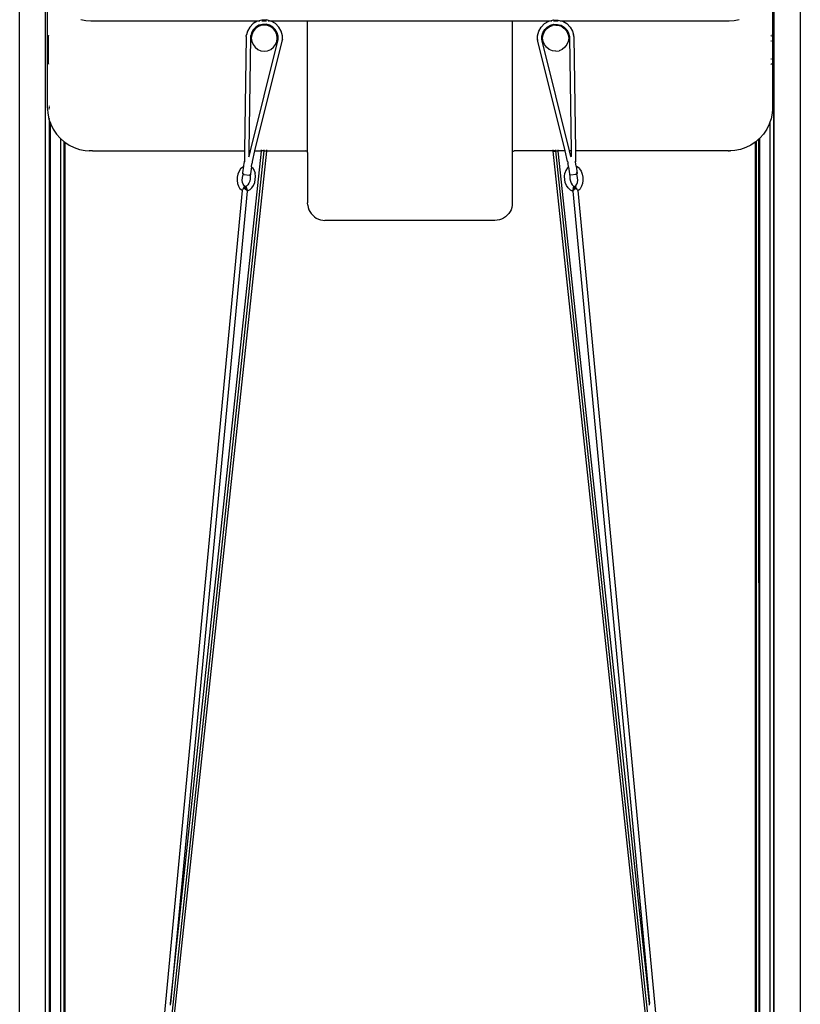
# Model space of a CAD drawing. Units: millimetres. Extents: x 4305 to 28053, y 1560 to 8403.
# Drawn here: x 8937 to 9837, y 6097 to 7231 of the extents above; entities that cross this region are included whole.
import ezdxf

# ---------------------------------------------------------------- set-up
doc = ezdxf.new("R2010")
doc.units = ezdxf.units.MM
doc.layers.add('Edges', color=7, linetype='Continuous')

# ---------------------------------------------------------------- blocks, each defined once
blk = doc.blocks.new('pilates equipment pl')
at = {"layer": 'Edges'}
for p, q in [((9806.3, 6507.1), (9806.2, 3892.1)), ((8967.2, 3965.5), (8967.2, 6368.6)), ((9807.2, 3965.2), (9807.2, 6368.6)), ((8937.2, 3965.2), (8937.2, 6277.1)), ((9837.2, 6277.1), (9837.2, 3965.2)), ((8969.2, 5307.1), (8969.2, 6135.1)), ((9805.2, 6135.1), (9805.2, 5307.1)), ((9007.6, 5406.6), (9013.4, 5405.5)), ((9013.4, 5405.5), (9019.2, 5405.1)), ((9019.2, 5405.1), (9213.3, 5405.1)), ((9206.4, 5401.8), (9202.5, 5397.9)), ((9211.1, 5404.5), (9206.4, 5401.8)), ((9213.3, 5405.1), (9211.1, 5404.5)), ((9216.5, 5405.9), (9213.3, 5405.1)), ((9213.4, 5405.1), (9214, 5405.1)), ((9221.9, 5406), (9216.5, 5405.9)), ((9216.6, 5405.1), (9221.8, 5405.1)), ((9225.3, 5405.1), (9221.9, 5406)), ((9223.6, 5405.1), (9224.5, 5405.1)), ((9225.1, 5405.1), (9225.3, 5405.1)), ((9225.3, 5405.1), (9269.2, 5405.1)), ((9227.3, 5404.6), (9225.3, 5405.1)), ((9232, 5401.8), (9227.3, 5404.6)), ((9235.9, 5397.9), (9232, 5401.8)), ((9269.2, 5405.1), (9505.2, 5405.1)), ((9269.2, 5253.1), (9269.2, 5405.1)), ((9505.2, 5405.1), (9549.2, 5405.1)), ((9505.2, 5405.1), (9505.2, 5253.1)), ((9538.6, 5397.9), (9542.5, 5401.8)), ((9542.5, 5401.8), (9547.2, 5404.6)), ((9547.2, 5404.6), (9549.2, 5405.1)), ((9549.2, 5405.1), (9552.5, 5406)), ((9549.2, 5405.1), (9549.4, 5405.1)), ((9550, 5405.1), (9550.8, 5405.1)), ((9552.5, 5406), (9558, 5405.9)), ((9552.7, 5405.1), (9557.9, 5405.1)), ((9558, 5405.9), (9561.2, 5405.1)), ((9560.5, 5405.1), (9561.1, 5405.1)), ((9561.2, 5405.1), (9755.2, 5405.1)), ((9561.2, 5405.1), (9563.3, 5404.5)), ((9563.3, 5404.5), (9568.1, 5401.8)), ((9568.1, 5401.8), (9572, 5397.9)), ((9755.2, 5405.1), (9761.1, 5405.5)), ((9761.1, 5405.5), (9766.9, 5406.6)), ((9199.8, 5393.1), (9198.6, 5388.8)), ((9202.5, 5397.9), (9199.8, 5393.1)), ((9204.4, 5391.2), (9203.6, 5388.1)), ((9206.5, 5394.8), (9204.4, 5391.2)), ((9206.3, 5392.6), (9204.8, 5389)), ((9208.6, 5395.7), (9206.3, 5392.6)), ((9209.5, 5397.8), (9206.5, 5394.8)), ((9211.7, 5398.1), (9208.6, 5395.7)), ((9213.1, 5399.9), (9209.5, 5397.8)), ((9215.4, 5399.6), (9211.7, 5398.1)), ((9217.1, 5400.9), (9213.1, 5399.9)), ((9219.2, 5400.1), (9215.4, 5399.6)), ((9221.3, 5401), (9217.1, 5400.9)), ((9223.1, 5399.6), (9219.2, 5400.1)), ((9225.3, 5399.9), (9221.3, 5401)), ((9226.7, 5398.1), (9223.1, 5399.6)), ((9229, 5397.8), (9225.3, 5399.9)), ((9229.9, 5395.7), (9226.7, 5398.1)), ((9231.9, 5394.9), (9229, 5397.8)), ((9232.2, 5392.6), (9229.9, 5395.7)), ((9234, 5391.2), (9231.9, 5394.9)), ((9233.7, 5389), (9232.2, 5392.6)), ((9235.1, 5387.2), (9234, 5391.2)), ((9238.7, 5393.2), (9235.9, 5397.9)), ((9240.1, 5387.9), (9238.7, 5393.2)), ((9534.4, 5387.9), (9535.8, 5393.2)), ((9535.8, 5393.2), (9538.6, 5397.9)), ((9539.4, 5387.2), (9540.5, 5391.2)), ((9540.5, 5391.2), (9542.6, 5394.9)), ((9540.8, 5389), (9542.3, 5392.6)), ((9542.3, 5392.6), (9544.6, 5395.7)), ((9542.6, 5394.9), (9545.5, 5397.8)), ((9544.6, 5395.7), (9547.7, 5398.1)), ((9545.5, 5397.8), (9549.2, 5399.9)), ((9547.7, 5398.1), (9551.4, 5399.6)), ((9549.2, 5399.9), (9553.2, 5401)), ((9555.2, 5400.1), (9551.4, 5399.6)), ((9553.2, 5401), (9557.4, 5400.9)), ((9555.2, 5400.1), (9559.1, 5399.6)), ((9557.4, 5400.9), (9561.4, 5399.9)), ((9562.7, 5398.1), (9559.1, 5399.6)), ((9561.4, 5399.9), (9565, 5397.8)), ((9562.7, 5398.1), (9565.9, 5395.7)), ((9565, 5397.8), (9568, 5394.8)), ((9565.9, 5395.7), (9568.2, 5392.6)), ((9568, 5394.8), (9570.1, 5391.2)), ((9568.2, 5392.6), (9569.7, 5389)), ((9570.1, 5391.2), (9570.9, 5388.1)), ((9572, 5397.9), (9574.7, 5393.1)), ((9574.7, 5393.1), (9575.9, 5388.8)), ((8970.3, 5387.7), (8970.2, 5387.6)), ((8970.2, 5387.6), (8970.2, 5355.6)), ((8970.5, 5388), (8970.3, 5387.9)), ((8970.3, 5387.9), (8970.3, 5387.7)), ((8970.6, 5388.1), (8970.5, 5388)), ((8970.5, 5387.8), (8970.5, 5387.7)), ((8970.6, 5387.8), (8970.5, 5387.8)), ((8970.5, 5387.8), (8970.6, 5387.7)), ((8970.5, 5387.7), (8970.5, 5387.6)), ((8970.5, 5387.7), (8970.6, 5387.6)), ((8970.6, 5387.6), (8970.5, 5387.6)), ((8970.6, 5388.1), (8970.6, 5388.1)), ((8970.6, 5387.8), (8970.6, 5387.8)), ((8970.6, 5387.8), (8970.6, 5387.7)), ((8970.6, 5382.1), (8970.6, 5382.1)), ((9198.4, 5386.8), (9196.6, 5255.1)), ((9198.4, 5387.6), (9198.5, 5388)), ((9198.4, 5387.2), (9198.4, 5387.6)), ((9198.4, 5386.8), (9198.4, 5387.2)), ((9198.5, 5388), (9198.6, 5388.4)), ((9198.6, 5388.4), (9198.6, 5388.8)), ((9203.4, 5386.1), (9201.6, 5255.1)), ((9203.3, 5255.1), (9234.9, 5382.1)), ((9203.5, 5387.4), (9203.4, 5386.9)), ((9203.4, 5386.9), (9203.4, 5386.5)), ((9203.4, 5386.5), (9203.4, 5386.1)), ((9203.6, 5388.1), (9203.5, 5387.8)), ((9203.5, 5387.8), (9203.5, 5387.4)), ((9204.8, 5389), (9204.2, 5385.1)), ((9204.2, 5385.1), (9204.8, 5381.2)), ((9204.8, 5381.2), (9206.3, 5377.6)), ((9208.5, 5255.1), (9239.9, 5381.5)), ((9232.2, 5377.6), (9233.7, 5381.2)), ((9234.2, 5385.1), (9233.7, 5389)), ((9233.7, 5381.2), (9234.2, 5385.1)), ((9234.9, 5382.1), (9235, 5382.4)), ((9235, 5382.8), (9235.1, 5383.3)), ((9235, 5382.4), (9235, 5382.8)), ((9235.1, 5384), (9235.1, 5387.2)), ((9235.1, 5383.7), (9235.1, 5384)), ((9235.1, 5383.3), (9235.1, 5383.7)), ((9239.9, 5381.5), (9240, 5381.8)), ((9240.1, 5382.7), (9240, 5382.2)), ((9240, 5381.8), (9240, 5382.2)), ((9240.1, 5383.4), (9240.1, 5387.9)), ((9240.1, 5383.4), (9240.1, 5383.1)), ((9240.1, 5382.7), (9240.1, 5383.1)), ((9534.4, 5383.4), (9534.4, 5387.9)), ((9534.4, 5383.4), (9534.4, 5383.1)), ((9534.4, 5382.7), (9534.4, 5383.1)), ((9534.4, 5382.7), (9534.5, 5382.2)), ((9534.5, 5381.8), (9534.5, 5382.2)), ((9534.6, 5381.5), (9534.5, 5381.8)), ((9566, 5255.1), (9534.6, 5381.5)), ((9539.4, 5384), (9539.4, 5387.2)), ((9539.4, 5383.7), (9539.4, 5384)), ((9539.4, 5383.3), (9539.4, 5383.7)), ((9539.5, 5382.8), (9539.4, 5383.3)), ((9539.5, 5382.4), (9539.5, 5382.8)), ((9539.6, 5382.1), (9539.5, 5382.4)), ((9571.1, 5255.1), (9539.6, 5382.1)), ((9540.2, 5385.1), (9540.8, 5389)), ((9540.8, 5381.2), (9540.2, 5385.1)), ((9542.3, 5377.6), (9540.8, 5381.2)), ((9569.7, 5381.2), (9568.2, 5377.6)), ((9569.7, 5389), (9570.2, 5385.1)), ((9570.2, 5385.1), (9569.7, 5381.2)), ((9570.9, 5388.1), (9570.9, 5387.8)), ((9570.9, 5387.8), (9571, 5387.4)), ((9571, 5387.4), (9571.1, 5386.9)), ((9571.1, 5386.9), (9571.1, 5386.5)), ((9571.1, 5386.5), (9571.1, 5386.1)), ((9571.1, 5386.1), (9572.9, 5255.1)), ((9575.9, 5388.4), (9575.9, 5388.8)), ((9576, 5388), (9575.9, 5388.4)), ((9576.1, 5387.6), (9576, 5388)), ((9576.1, 5387.2), (9576.1, 5387.6)), ((9576.1, 5386.8), (9576.1, 5387.2)), ((9576.1, 5386.8), (9577.9, 5255.1)), ((9803.2, 5388.1), (9803.7, 5388.1)), ((9803.2, 5382.1), (9803.7, 5382.1)), ((9803.9, 5388.1), (9803.7, 5388.1)), ((9803.7, 5387.9), (9803.8, 5387.9)), ((9803.7, 5387.6), (9803.7, 5387.9)), ((9803.7, 5387.6), (9803.9, 5387.6)), ((9803.7, 5382.1), (9803.9, 5382.1)), ((9803.8, 5387.9), (9803.9, 5387.8)), ((9803.8, 5387.9), (9803.8, 5387.7)), ((9803.9, 5387.7), (9803.8, 5387.7)), ((9206.3, 5377.6), (9208.6, 5374.5)), ((9208.6, 5374.5), (9211.7, 5372.1)), ((9211.7, 5372.1), (9215.4, 5370.6)), ((9215.4, 5370.6), (9219.2, 5370.1)), ((9219.2, 5370.1), (9223.1, 5370.6)), ((9223.1, 5370.6), (9226.7, 5372.1)), ((9226.7, 5372.1), (9229.9, 5374.5)), ((9229.9, 5374.5), (9232.2, 5377.6)), ((9544.6, 5374.5), (9542.3, 5377.6)), ((9547.7, 5372.1), (9544.6, 5374.5)), ((9551.4, 5370.6), (9547.7, 5372.1)), ((9555.2, 5370.1), (9551.4, 5370.6)), ((9555.2, 5370.1), (9559.1, 5370.6)), ((9562.7, 5372.1), (9559.1, 5370.6)), ((9565.9, 5374.5), (9562.7, 5372.1)), ((9568.2, 5377.6), (9565.9, 5374.5)), ((8970.6, 5361.1), (8970.6, 5361.1)), ((9803.2, 5361.1), (9803.7, 5361.1)), ((9803.7, 5361.1), (9803.9, 5361.1)), ((8970.3, 5355.4), (8970.2, 5355.6)), ((8970.3, 5355.3), (8970.3, 5355.4)), ((8970.3, 5355.3), (8970.5, 5355.2)), ((8970.5, 5355.5), (8970.5, 5355.6)), ((8970.5, 5355.6), (8970.6, 5355.6)), ((8970.5, 5355.4), (8970.5, 5355.5)), ((8970.5, 5355.4), (8970.6, 5355.5)), ((8970.5, 5355.5), (8970.6, 5355.5)), ((8970.6, 5355.3), (8970.5, 5355.4)), ((8970.5, 5355.2), (8970.6, 5355.1)), ((8970.6, 5355.3), (8970.6, 5355.4)), ((8970.6, 5355.3), (8970.6, 5355.3)), ((8970.6, 5355.1), (8970.6, 5355.1)), ((9803.2, 5355.1), (9803.7, 5355.1)), ((9803.9, 5355.6), (9803.7, 5355.6)), ((9803.7, 5355.3), (9803.7, 5355.6)), ((9803.7, 5355.3), (9803.8, 5355.3)), ((9803.7, 5355.1), (9803.9, 5355.1)), ((9803.9, 5355.4), (9803.8, 5355.5)), ((9803.8, 5355.3), (9803.8, 5355.4)), ((9803.8, 5355.3), (9803.9, 5355.3)), ((8969.3, 5306.4), (8969.2, 5307.1)), ((8969.3, 5305.5), (8969.3, 5306.4)), ((8969.3, 5304.6), (8969.3, 5305.5)), ((8969.3, 5304.6), (8969.3, 5303.8)), ((8969.4, 5303.1), (8969.3, 5303.8)), ((8969.4, 5303.1), (8969.7, 5298.6)), ((8971.2, 5307.1), (8971.2, 5306.4)), ((8971.3, 5305.6), (8971.3, 5304.7)), ((8971.3, 5303.9), (8971.3, 5303.2)), ((9805.1, 5303.1), (9804.8, 5298.6)), ((9805.2, 5303.8), (9805.1, 5303.1)), ((9805.2, 5307.1), (9805.2, 5306.4)), ((9805.2, 5306.4), (9805.2, 5305.5)), ((9805.2, 5305.5), (9805.2, 5304.6)), ((9805.2, 5304.6), (9805.2, 5303.8)), ((8969.7, 5298.6), (8971, 5292.1)), ((8971.3, 5291.2), (8971, 5292.1)), ((8971.2, 5292.6), (8971.3, 5292.5)), ((8971.3, 5292.5), (8971.3, 5292.2)), ((8971.3, 5291.2), (8971.3, 3892.1)), ((8972.3, 5288.2), (8971.3, 5291.2)), ((8972.3, 5288.2), (8972.2, 3892.1)), ((8972.3, 5288.2), (8972.3, 3892.1)), ((8972.3, 5288.2), (8973.1, 5285.9)), ((9802.2, 5288.2), (9801.4, 5285.9)), ((9803.5, 5292.1), (9802.2, 5288.3)), ((9802.2, 5288.6), (9802.2, 5288.6)), ((9802.2, 5288.6), (9802.2, 5288.3)), ((9802.2, 5288.3), (9802.2, 5288.2)), ((9802.2, 5288.2), (9802.2, 3892.1)), ((9802.2, 5288.2), (9802.2, 3892.1)), ((9804.8, 5298.6), (9803.5, 5292.1)), ((8973.1, 5285.9), (8975.9, 5280.1)), ((8975.9, 5280.1), (8979.6, 5274.6)), ((9798.5, 5280.1), (9794.9, 5274.6)), ((9801.4, 5285.9), (9798.5, 5280.1)), ((8979.6, 5274.6), (8983.9, 5269.7)), ((8983.9, 5269.7), (8984.2, 5269.4)), ((8984.2, 5269.6), (8984.2, 5269.4)), ((8984.2, 5269.5), (8984.2, 5269.4)), ((8984.2, 5269.4), (8984.2, 3889.1)), ((8984.2, 5269.4), (8988.2, 5265.9)), ((8988.2, 5266), (8988.2, 5265.9)), ((8988.3, 5266), (8988.2, 5265.9)), ((8988.2, 5265.9), (8988.2, 3889.1)), ((8988.2, 5265.9), (8988.8, 5265.4)), ((8988.8, 5265.4), (8989.2, 5265.1)), ((8989.2, 5265.2), (8989.2, 5265.1)), ((8989.3, 5265.2), (8989.2, 5265.1)), ((8989.2, 5265.1), (8989.2, 3889.1)), ((8989.2, 5265.1), (8994.2, 5261.8)), ((9785.2, 5265.1), (9780.2, 5261.8)), ((9785.2, 5265.6), (9785.2, 5265.2)), ((9785.2, 5265.6), (9785.2, 5265.2)), ((9785.7, 5265.4), (9785.2, 5265.1)), ((9785.2, 5265.1), (9785.2, 3889.1)), ((9785.2, 5265.1), (9785.2, 3889.1)), ((9785.2, 5265.1), (9785.2, 5265.1)), ((9786.2, 5265.9), (9785.7, 5265.4)), ((9786.2, 5265.9), (9789.2, 5268.5)), ((9786.2, 5266), (9786.2, 5265.9)), ((9786.2, 5266), (9786.2, 5265.9)), ((9786.2, 5265.9), (9786.2, 3889.1)), ((9789.2, 5268.5), (9790.3, 5269.4)), ((9789.3, 5268.7), (9789.2, 5268.5)), ((9789.2, 5268.7), (9789.2, 5268.5)), ((9789.2, 5268.5), (9789.3, 3889.1)), ((9790.6, 5269.7), (9790.3, 5269.4)), ((9790.3, 5269.6), (9790.3, 5269.4)), ((9790.3, 5269.4), (9790.3, 3889.1)), ((9794.9, 5274.6), (9790.6, 5269.7)), ((8994.2, 5261.8), (9000.1, 5258.9)), ((9000.1, 5258.9), (9006.3, 5256.8)), ((9006.3, 5256.8), (9012.7, 5255.5)), ((9012.7, 5255.5), (9017.3, 5255.2)), ((9018, 5255.2), (9017.3, 5255.2)), ((9018.8, 5255.1), (9018, 5255.2)), ((9019.7, 5255.1), (9018.8, 5255.1)), ((9020.5, 5255.1), (9019.7, 5255.1)), ((9021.2, 5255.1), (9020.5, 5255.1)), ((9021.2, 5255.1), (9196.6, 5255.1)), ((9076.2, 3889.1), (9222.2, 5254.7)), ((9088.2, 4029.5), (9219.2, 5255.1)), ((9111.2, 4272.7), (9216.2, 5255)), ((9196.6, 5255.1), (9196.4, 5244.1)), ((9201.6, 5255.1), (9201.5, 5248.5)), ((9201.6, 5255.1), (9203.3, 5255.1)), ((9201.7, 5248.5), (9203.3, 5255.1)), ((9205.5, 5242.9), (9208.5, 5255.1)), ((9208.5, 5255.1), (9216.2, 5255.1)), ((9216.2, 5255.1), (9216.2, 5256.5)), ((9216.3, 5255.1), (9216.2, 5255)), ((9216.2, 5255), (9216.2, 5255.1)), ((9216.2, 5255.1), (9216.3, 5255.1)), ((9216.6, 5255.1), (9216.3, 5255.1)), ((9217.1, 5255.1), (9216.6, 5255.1)), ((9217.7, 5255.1), (9217.1, 5255.1)), ((9218.5, 5255.1), (9217.7, 5255.1)), ((9219.2, 5255.1), (9218.5, 5255.1)), ((9219.2, 5255.1), (9219.2, 5256.5)), ((9220, 5255), (9219.2, 5255.1)), ((9219.2, 5255.1), (9222.2, 5255.1)), ((9220.7, 5255), (9220, 5255)), ((9221.4, 5254.9), (9220.7, 5255)), ((9221.8, 5254.8), (9221.4, 5254.9)), ((9222.1, 5254.8), (9221.8, 5254.8)), ((9222.2, 5254.7), (9222.1, 5254.8)), ((9222.2, 5255.1), (9222.2, 5256.5)), ((9222.2, 5254.7), (9222.2, 5255.1)), ((9222.2, 5255.1), (9267.2, 5255.1)), ((9267.9, 5255), (9267.2, 5255.1)), ((9268.4, 5254.7), (9267.9, 5255)), ((9268.9, 5254.3), (9268.4, 5254.7)), ((9269.1, 5253.7), (9268.9, 5254.3)), ((9269.2, 5253.1), (9269.1, 5253.7)), ((9505.2, 5253.1), (9505.3, 5253.7)), ((9505.3, 5253.7), (9505.6, 5254.3)), ((9505.6, 5254.3), (9506.1, 5254.7)), ((9506.1, 5254.7), (9506.6, 5255)), ((9506.6, 5255), (9507.2, 5255.1)), ((9552.2, 5255.1), (9507.2, 5255.1)), ((9552.2, 5255.1), (9552.2, 5256.5)), ((9552.2, 5254.7), (9552.2, 5255.1)), ((9555.2, 5255.1), (9552.2, 5255.1)), ((9552.2, 5254.7), (9552.3, 5254.8)), ((9698.3, 3889.1), (9552.2, 5254.7)), ((9552.3, 5254.8), (9552.6, 5254.8)), ((9552.6, 5254.8), (9553.1, 5254.9)), ((9553.1, 5254.9), (9553.7, 5255)), ((9553.7, 5255), (9554.5, 5255)), ((9554.5, 5255), (9555.2, 5255.1)), ((9555.2, 5255.1), (9555.2, 5256.5)), ((9555.2, 5255.1), (9556, 5255.1)), ((9686.3, 4029.5), (9555.2, 5255.1)), ((9556, 5255.1), (9556.7, 5255.1)), ((9556.7, 5255.1), (9557.4, 5255.1)), ((9557.4, 5255.1), (9557.8, 5255.1)), ((9557.8, 5255.1), (9558.1, 5255.1)), ((9558.1, 5255.1), (9558.2, 5255)), ((9558.2, 5255.1), (9558.1, 5255.1)), ((9558.2, 5255.1), (9558.2, 5256.5)), ((9558.2, 5255), (9558.2, 5255.1)), ((9566, 5255.1), (9558.2, 5255.1)), ((9663.3, 4272.7), (9558.2, 5255)), ((9569, 5242.9), (9566, 5255.1)), ((9572.9, 5255.1), (9571.1, 5255.1)), ((9572.8, 5248.5), (9571.1, 5255.1)), ((9572.9, 5255.1), (9573, 5248.5)), ((9753.2, 5255.1), (9577.9, 5255.1)), ((9577.9, 5255.1), (9578.1, 5244.1)), ((9754, 5255.1), (9753.2, 5255.1)), ((9754, 5255.1), (9754.8, 5255.1)), ((9755.7, 5255.1), (9754.8, 5255.1)), ((9755.7, 5255.1), (9756.5, 5255.2)), ((9757.2, 5255.2), (9756.5, 5255.2)), ((9761.8, 5255.5), (9757.2, 5255.2)), ((9768.2, 5256.8), (9761.8, 5255.5)), ((9774.4, 5258.9), (9768.2, 5256.8)), ((9780.2, 5261.8), (9774.4, 5258.9)), ((9196.4, 5242.9), (9196.3, 5242.5)), ((9196.3, 5242.1), (9196.3, 5242.5)), ((9196.4, 5244.1), (9196.4, 5243.8)), ((9196.4, 5243.8), (9196.4, 5243.3)), ((9196.4, 5242.9), (9196.4, 5243.3)), ((9201.5, 5248.2), (9201.5, 5248.5)), ((9201.5, 5248.2), (9201.5, 5248.1)), ((9201.5, 5248.1), (9201.6, 5248.1)), ((9201.7, 5248.5), (9201.6, 5248.2)), ((9201.6, 5248.1), (9201.6, 5248.2)), ((9205.4, 5242.6), (9205.3, 5242.2)), ((9205.5, 5242.9), (9205.4, 5242.6)), ((9269.2, 5253.1), (9269.2, 5195.1)), ((9505.2, 5253.1), (9505.2, 5195.1)), ((9569, 5242.9), (9569.1, 5242.6)), ((9569.1, 5242.6), (9569.2, 5242.2)), ((9572.8, 5248.5), (9572.9, 5248.2)), ((9572.9, 5248.1), (9572.9, 5248.2)), ((9573, 5248.1), (9572.9, 5248.1)), ((9573, 5248.2), (9573, 5248.5)), ((9573, 5248.2), (9573, 5248.1)), ((9578.1, 5244.1), (9578.1, 5243.8)), ((9578.1, 5243.8), (9578.1, 5243.3)), ((9578.1, 5242.9), (9578.1, 5243.3)), ((9578.1, 5242.9), (9578.2, 5242.5)), ((9578.2, 5242.1), (9578.2, 5242.5)), ((9190.1, 5231.7), (9188.8, 5228.4)), ((9191.9, 5234.5), (9190.1, 5231.7)), ((9192, 5234.7), (9191.9, 5234.5)), ((9192, 5234.7), (9194.4, 5236.9)), ((9194.4, 5236.9), (9195.7, 5237.6)), ((9194.7, 5230), (9195.7, 5237.6)), ((9195.7, 5237.6), (9196.2, 5241.4)), ((9195.7, 5237.6), (9195.7, 5237.6)), ((9196.2, 5241.4), (9196.3, 5242.1)), ((9196.2, 5241.4), (9196.2, 5241.3)), ((9204.5, 5236.6), (9203.5, 5228.8)), ((9204.5, 5236.6), (9205, 5240.3)), ((9204.5, 5236.6), (9204.5, 5236.6)), ((9204.5, 5236.6), (9205.8, 5235.5)), ((9205, 5240.3), (9205.1, 5241)), ((9205, 5240.3), (9205, 5240.2)), ((9205.2, 5241.3), (9205.1, 5241)), ((9205.3, 5242.2), (9205.2, 5241.7)), ((9205.2, 5241.7), (9205.2, 5241.3)), ((9205.8, 5235.5), (9207.5, 5232.7)), ((9207.5, 5232.7), (9208.6, 5229.5)), ((9567, 5232.7), (9565.9, 5229.5)), ((9568.7, 5235.5), (9567, 5232.7)), ((9569.9, 5236.6), (9568.7, 5235.5)), ((9569.2, 5242.2), (9569.3, 5241.7)), ((9569.3, 5241.7), (9569.3, 5241.3)), ((9569.3, 5241.3), (9569.4, 5241)), ((9569.5, 5240.3), (9569.4, 5241)), ((9569.5, 5240.3), (9569.5, 5240.2)), ((9569.9, 5236.6), (9569.5, 5240.3)), ((9570, 5236.6), (9569.9, 5236.6)), ((9569.9, 5236.6), (9571, 5228.8)), ((9578.8, 5237.6), (9578.2, 5242.1)), ((9578.3, 5241.3), (9578.2, 5241)), ((9578.8, 5237.6), (9578.6, 5237.7)), ((9580.1, 5236.9), (9578.8, 5237.6)), ((9578.8, 5237.6), (9579.9, 5229.2)), ((9582.5, 5234.7), (9580.1, 5236.9)), ((9582.5, 5234.7), (9582.6, 5234.5)), ((9582.6, 5234.5), (9584.4, 5231.7)), ((9584.4, 5231.7), (9585.7, 5228.4)), ((9188.1, 5224.8), (9187.9, 5221.2)), ((9187.9, 5221.2), (9188.4, 5217.7)), ((9188.8, 5228.4), (9188.1, 5224.8)), ((9193.9, 5221.4), (9194, 5224.1)), ((9194.2, 5218.9), (9193.9, 5221.4)), ((9194, 5224.1), (9194.6, 5226.7)), ((9194.6, 5229.2), (9194.7, 5230)), ((9194.6, 5228.9), (9194.6, 5229.2)), ((9194.7, 5228.6), (9194.6, 5228.9)), ((9194.6, 5226.7), (9195.2, 5228.2)), ((9194.7, 5230), (9194.8, 5230)), ((9194.7, 5228.6), (9194.9, 5228.4)), ((9195.2, 5228.2), (9194.9, 5228.4)), ((9195.2, 5228.2), (9195.5, 5229.1)), ((9195.5, 5228.1), (9195.2, 5228.2)), ((9195.5, 5229.1), (9195.5, 5229.1)), ((9195.5, 5228.1), (9202.3, 5227.2)), ((9202.4, 5220.3), (9201.5, 5218)), ((9202.6, 5227.2), (9202.3, 5227.2)), ((9203, 5222.9), (9202.4, 5220.3)), ((9202.9, 5227.3), (9202.6, 5227.2)), ((9202.7, 5228.2), (9202.8, 5228.1)), ((9202.8, 5228), (9202.8, 5228.1)), ((9202.8, 5228.1), (9202.8, 5228.1)), ((9202.8, 5228), (9202.9, 5227.3)), ((9203.2, 5227.5), (9202.9, 5227.3)), ((9202.9, 5227.3), (9202.9, 5227.3)), ((9202.9, 5227.3), (9203.1, 5225.6)), ((9203.1, 5225.6), (9203, 5222.9)), ((9203.4, 5227.8), (9203.2, 5227.5)), ((9203.5, 5228.8), (9203.4, 5228.1)), ((9203.4, 5227.8), (9203.4, 5228.1)), ((9203.5, 5228.9), (9203.5, 5228.8)), ((9208.2, 5218.6), (9208.9, 5222.1)), ((9208.6, 5229.5), (9208.6, 5229.3)), ((9209.1, 5225.8), (9208.6, 5229.3)), ((9208.9, 5222.1), (9209.1, 5225.8)), ((9565.4, 5225.8), (9565.9, 5229.3)), ((9565.6, 5222.1), (9565.4, 5225.8)), ((9566.3, 5218.6), (9565.6, 5222.1)), ((9565.9, 5229.5), (9565.9, 5229.3)), ((9571, 5228.9), (9571, 5228.8)), ((9571, 5228.8), (9571, 5228.1)), ((9571.1, 5227.8), (9571, 5228.1)), ((9571.1, 5227.8), (9571.3, 5227.5)), ((9571.3, 5227.5), (9571.6, 5227.3)), ((9571.6, 5227.3), (9571.4, 5225.6)), ((9571.4, 5225.6), (9571.5, 5222.9)), ((9571.5, 5222.9), (9572.1, 5220.3)), ((9571.7, 5228), (9571.6, 5227.3)), ((9571.6, 5227.3), (9571.6, 5227.3)), ((9571.6, 5227.3), (9571.9, 5227.2)), ((9571.8, 5228.2), (9571.7, 5228.1)), ((9571.7, 5228), (9571.7, 5228.1)), ((9571.7, 5228.1), (9571.7, 5228.1)), ((9571.9, 5227.2), (9572.2, 5227.2)), ((9572.1, 5220.3), (9573, 5218)), ((9579, 5228.1), (9572.2, 5227.2)), ((9579.3, 5228.4), (9579, 5229.1)), ((9579, 5229.1), (9579, 5229.1)), ((9579, 5228.1), (9579.3, 5228.2)), ((9579.3, 5228.2), (9579.6, 5228.4)), ((9579.3, 5228.2), (9579.3, 5228.3)), ((9579.9, 5226.7), (9579.3, 5228.2)), ((9579.7, 5230), (9579.6, 5230.3)), ((9579.8, 5228.6), (9579.6, 5228.4)), ((9579.8, 5228.6), (9579.9, 5228.9)), ((9579.9, 5228.9), (9579.9, 5229.2)), ((9580.5, 5224.1), (9579.9, 5226.7)), ((9580.3, 5218.9), (9580.6, 5221.4)), ((9580.6, 5221.4), (9580.5, 5224.1)), ((9585.7, 5228.4), (9586.4, 5224.8)), ((9586.6, 5221.2), (9586.1, 5217.7)), ((9586.4, 5224.8), (9586.6, 5221.2)), ((9193.7, 5209.4), (9068.8, 3889.1)), ((9199.7, 5208.6), (9111.2, 4272.7)), ((9188.4, 5217.7), (9189.4, 5214.4)), ((9189.4, 5214.4), (9191.1, 5211.6)), ((9191.1, 5211.6), (9191.2, 5211.5)), ((9193.6, 5209.4), (9191.2, 5211.5)), ((9193.7, 5209.4), (9193.6, 5209.4)), ((9193.8, 5209.6), (9193.7, 5209.4)), ((9193.8, 5209.6), (9194, 5210.3)), ((9194, 5210.3), (9194.2, 5210.6)), ((9194.9, 5216.8), (9194.2, 5218.9)), ((9194.6, 5211.2), (9195, 5211.5)), ((9195.7, 5215.5), (9194.9, 5216.8)), ((9195.1, 5212.1), (9194.9, 5212.2)), ((9195.7, 5211.3), (9195, 5211.5)), ((9195, 5211.5), (9195.1, 5211.5)), ((9195.1, 5211.5), (9195.4, 5212.2)), ((9195.9, 5211.8), (9195.1, 5212.1)), ((9195.1, 5211.5), (9195.8, 5211.8)), ((9195.1, 5211.5), (9195.1, 5211.5)), ((9195.4, 5212.2), (9195.6, 5212.5)), ((9195.9, 5213.8), (9195.6, 5213.3)), ((9195.6, 5213.3), (9196, 5213.1)), ((9195.7, 5215.4), (9195.7, 5215.5)), ((9195.8, 5215.4), (9195.7, 5215.4)), ((9196.6, 5214.7), (9195.8, 5215.4)), ((9195.9, 5211.8), (9195.8, 5211.8)), ((9196.2, 5214.3), (9195.9, 5213.8)), ((9196.1, 5211.8), (9195.9, 5211.8)), ((9197, 5211.4), (9195.9, 5211.8)), ((9196, 5213.1), (9196.2, 5213.5)), ((9196, 5213.1), (9196.3, 5213)), ((9196.1, 5211.8), (9196, 5211.5)), ((9196.1, 5211.9), (9196.1, 5211.8)), ((9196.4, 5211.8), (9196.1, 5211.9)), ((9196.1, 5211.8), (9196.4, 5211.8)), ((9196.5, 5214.6), (9196.2, 5214.3)), ((9196.2, 5213.5), (9196.4, 5214)), ((9196.3, 5213), (9196.5, 5213.6)), ((9196.4, 5214), (9196.6, 5214.4)), ((9196.4, 5211.8), (9196.6, 5211.8)), ((9197, 5211.6), (9196.4, 5211.8)), ((9196.6, 5214.7), (9196.5, 5214.6)), ((9196.5, 5213.6), (9197.3, 5213.4)), ((9196.7, 5214.6), (9196.6, 5214.7)), ((9196.6, 5214.4), (9196.7, 5214.6)), ((9196.7, 5211.8), (9196.6, 5211.8)), ((9196.9, 5211.8), (9196.7, 5211.8)), ((9197, 5211.8), (9196.9, 5211.8)), ((9197, 5212), (9197, 5211.8)), ((9197.1, 5211.8), (9197, 5211.8)), ((9197, 5211.8), (9197, 5211.6)), ((9198.2, 5211.5), (9197, 5211.4)), ((9197.2, 5213.1), (9197.1, 5212.7)), ((9197.2, 5211.8), (9197.1, 5211.8)), ((9197.9, 5213.2), (9197.2, 5213.1)), ((9197.3, 5211.8), (9197.2, 5211.8)), ((9197.3, 5213.9), (9198.1, 5214)), ((9197.3, 5213.4), (9197.3, 5213.9)), ((9197.9, 5211.7), (9197.3, 5211.8)), ((9197.9, 5212.8), (9197.9, 5213.2)), ((9198, 5211.6), (9197.9, 5211.7)), ((9198, 5211.7), (9198, 5212)), ((9198, 5211.6), (9198, 5211.7)), ((9198.1, 5211.6), (9198, 5211.6)), ((9198, 5211.3), (9198.1, 5211.6)), ((9198.2, 5214.5), (9198.1, 5214.4)), ((9198.1, 5214.4), (9198.1, 5214.2)), ((9198.1, 5214.2), (9198.1, 5214)), ((9198.1, 5214), (9198.1, 5213.8)), ((9198.1, 5213.8), (9198.2, 5213.5)), ((9198.2, 5211.6), (9198.1, 5211.6)), ((9198.1, 5210.2), (9198.1, 5210.5)), ((9199, 5210.3), (9198.1, 5210.2)), ((9199.1, 5214.9), (9198.2, 5214.5)), ((9198.3, 5214.3), (9198.2, 5214.5)), ((9198.2, 5213.5), (9198.2, 5213.4)), ((9198.2, 5213.4), (9198.2, 5213.2)), ((9198.2, 5213.2), (9198.4, 5212.5)), ((9198.2, 5213.2), (9198.3, 5212.8)), ((9198.6, 5211.3), (9198.2, 5211.6)), ((9199, 5211.6), (9198.2, 5211.5)), ((9198.5, 5214), (9198.3, 5214.3)), ((9198.3, 5212.8), (9198.4, 5212.1)), ((9198.4, 5212.5), (9198.5, 5212.1)), ((9198.4, 5212.1), (9198.5, 5212.1)), ((9198.7, 5213.5), (9198.5, 5214)), ((9198.5, 5212.1), (9199.1, 5212.1)), ((9198.5, 5212.1), (9198.6, 5211.8)), ((9198.6, 5211.8), (9198.7, 5211.3)), ((9198.9, 5212.9), (9198.7, 5213.5)), ((9199.1, 5212.1), (9198.9, 5212.9)), ((9198.9, 5210.6), (9199, 5210.3)), ((9199.2, 5211.7), (9199, 5211.6)), ((9199.1, 5214.9), (9199.1, 5215)), ((9199.1, 5215), (9199.2, 5215)), ((9200.3, 5216.1), (9199.2, 5215)), ((9199.4, 5210.5), (9199.3, 5210.6)), ((9199.4, 5210.5), (9199.7, 5209.8)), ((9202.6, 5210.1), (9199.7, 5208.6)), ((9199.7, 5209), (9199.7, 5209.8)), ((9199.7, 5209), (9199.7, 5208.6)), ((9199.7, 5208.6), (9199.7, 5208.6)), ((9201.5, 5218), (9200.3, 5216.1)), ((9202.7, 5210.1), (9202.6, 5210.1)), ((9202.7, 5210.1), (9205, 5212.4)), ((9205, 5212.4), (9206.9, 5215.3)), ((9206.9, 5215.3), (9208.2, 5218.6)), ((9567.6, 5215.3), (9566.3, 5218.6)), ((9569.5, 5212.4), (9567.6, 5215.3)), ((9571.8, 5210.1), (9569.5, 5212.4)), ((9571.8, 5210.1), (9571.9, 5210.1)), ((9571.9, 5210.1), (9574.8, 5208.6)), ((9573, 5218), (9574.2, 5216.1)), ((9574.2, 5216.1), (9575.3, 5215)), ((9575.1, 5210.5), (9574.8, 5209.8)), ((9574.8, 5209), (9574.8, 5209.8)), ((9574.8, 5209), (9574.8, 5208.6)), ((9574.8, 5208.6), (9574.8, 5208.6)), ((9574.8, 5208.6), (9663.3, 4272.7)), ((9575.1, 5210.5), (9575.2, 5210.6)), ((9575.2, 5211.7), (9575.5, 5211.6)), ((9575.4, 5214.9), (9575.3, 5215)), ((9575.3, 5215), (9575.3, 5215)), ((9575.4, 5214.9), (9576.3, 5214.5)), ((9575.4, 5212.1), (9575.6, 5212.9)), ((9576, 5212.1), (9575.4, 5212.1)), ((9575.5, 5211.6), (9576.3, 5211.5)), ((9575.6, 5210.6), (9575.5, 5210.3)), ((9575.5, 5210.3), (9576.4, 5210.2)), ((9575.6, 5212.9), (9575.8, 5213.5)), ((9575.8, 5213.5), (9576, 5214)), ((9575.9, 5211.8), (9575.8, 5211.3)), ((9576, 5212.1), (9575.9, 5211.8)), ((9575.9, 5211.3), (9576.3, 5211.6)), ((9576, 5214), (9576.2, 5214.3)), ((9576.1, 5212.5), (9576, 5212.1)), ((9576.1, 5212.1), (9576, 5212.1)), ((9576.3, 5213.2), (9576.1, 5212.5)), ((9576.2, 5212.8), (9576.1, 5212.1)), ((9576.2, 5214.3), (9576.3, 5214.5)), ((9576.3, 5213.2), (9576.2, 5212.8)), ((9576.3, 5214.5), (9576.4, 5214.4)), ((9576.4, 5213.8), (9576.3, 5213.5)), ((9576.3, 5213.5), (9576.3, 5213.4)), ((9576.3, 5213.4), (9576.3, 5213.2)), ((9576.3, 5211.6), (9576.4, 5211.6)), ((9576.3, 5211.5), (9577.5, 5211.4)), ((9576.4, 5214.4), (9576.4, 5214.2)), ((9576.4, 5214.2), (9576.4, 5214)), ((9577.2, 5213.9), (9576.4, 5214)), ((9576.4, 5214), (9576.4, 5213.8)), ((9576.5, 5211.3), (9576.4, 5211.6)), ((9576.4, 5211.6), (9576.5, 5211.6)), ((9576.4, 5210.2), (9576.4, 5210.5)), ((9576.5, 5211.7), (9576.5, 5212)), ((9576.5, 5211.6), (9576.6, 5211.7)), ((9576.5, 5211.6), (9576.5, 5211.7)), ((9576.6, 5212.8), (9576.6, 5213.2)), ((9576.6, 5213.2), (9577.3, 5213.1)), ((9576.6, 5211.7), (9577.2, 5211.8)), ((9577.2, 5213.4), (9577.2, 5213.9)), ((9578, 5213.6), (9577.2, 5213.4)), ((9577.2, 5211.8), (9577.3, 5211.8)), ((9577.3, 5213.1), (9577.4, 5212.7)), ((9577.3, 5211.8), (9577.4, 5211.8)), ((9577.4, 5211.8), (9577.5, 5211.8)), ((9577.5, 5212), (9577.5, 5211.8)), ((9577.5, 5211.8), (9577.6, 5211.8)), ((9577.5, 5211.8), (9577.5, 5211.6)), ((9577.5, 5211.6), (9578.1, 5211.8)), ((9577.5, 5211.4), (9578.6, 5211.8)), ((9577.6, 5211.8), (9577.8, 5211.8)), ((9577.8, 5214.6), (9577.9, 5214.7)), ((9577.9, 5214.4), (9577.8, 5214.6)), ((9577.8, 5211.8), (9577.9, 5211.8)), ((9577.9, 5214.7), (9578.7, 5215.4)), ((9577.9, 5214.7), (9578, 5214.6)), ((9578.1, 5214), (9577.9, 5214.4)), ((9578.1, 5211.8), (9577.9, 5211.8)), ((9578, 5214.6), (9578.2, 5214.3)), ((9578.2, 5213), (9578, 5213.6)), ((9578.3, 5213.5), (9578.1, 5214)), ((9578.1, 5211.8), (9578.4, 5211.9)), ((9578.4, 5211.8), (9578.1, 5211.8)), ((9578.2, 5214.3), (9578.6, 5213.8)), ((9578.5, 5213.1), (9578.2, 5213)), ((9578.5, 5213.1), (9578.3, 5213.5)), ((9578.4, 5211.9), (9578.4, 5211.8)), ((9578.4, 5211.8), (9578.6, 5211.8)), ((9578.4, 5211.8), (9578.5, 5211.5)), ((9578.9, 5213.3), (9578.5, 5213.1)), ((9578.6, 5213.8), (9578.9, 5213.3)), ((9578.6, 5211.8), (9579.4, 5212.1)), ((9578.6, 5211.8), (9578.7, 5211.8)), ((9578.7, 5215.4), (9578.8, 5215.5)), ((9578.7, 5215.4), (9578.7, 5215.4)), ((9579.4, 5211.5), (9578.7, 5211.8)), ((9578.8, 5215.5), (9579.6, 5216.8)), ((9578.8, 5211.3), (9579.4, 5211.5)), ((9579, 5212.2), (9578.9, 5212.5)), ((9579.4, 5211.5), (9579, 5212.2)), ((9579.4, 5212.1), (9579.6, 5212.2)), ((9579.4, 5211.5), (9579.4, 5211.5)), ((9579.4, 5211.5), (9579.4, 5211.5)), ((9579.8, 5211.2), (9579.4, 5211.5)), ((9579.6, 5216.8), (9580.3, 5218.9)), ((9580.5, 5210.3), (9580.3, 5210.6)), ((9580.7, 5209.6), (9580.5, 5210.3)), ((9580.7, 5209.6), (9580.8, 5209.4)), ((9580.8, 5209.4), (9580.9, 5209.4)), ((9580.8, 5209.4), (9705.6, 3889.1)), ((9580.9, 5209.4), (9583.3, 5211.5)), ((9583.4, 5211.6), (9583.3, 5211.5)), ((9585.1, 5214.4), (9583.4, 5211.6)), ((9586.1, 5217.7), (9585.1, 5214.4)), ((9269.4, 5192.5), (9269.2, 5195.1)), ((9269.4, 5192.5), (9269.9, 5189.9)), ((9269.9, 5189.9), (9270.8, 5187.4)), ((9270.8, 5187.4), (9271.9, 5185.1)), ((9503.7, 5187.4), (9502.6, 5185.1)), ((9504.6, 5189.9), (9503.7, 5187.4)), ((9505.1, 5192.5), (9504.6, 5189.9)), ((9505.2, 5195.1), (9505.1, 5192.5)), ((9271.9, 5185.1), (9273.4, 5182.9)), ((9273.4, 5182.9), (9275.1, 5180.9)), ((9275.1, 5180.9), (9277.1, 5179.2)), ((9277.1, 5179.2), (9279.2, 5177.8)), ((9279.2, 5177.8), (9281.6, 5176.6)), ((9281.6, 5176.6), (9284.1, 5175.8)), ((9284.1, 5175.8), (9286.6, 5175.3)), ((9286.6, 5175.3), (9289.2, 5175.1)), ((9485.2, 5175.1), (9289.2, 5175.1)), ((9487.9, 5175.3), (9485.2, 5175.1)), ((9490.4, 5175.8), (9487.9, 5175.3)), ((9492.9, 5176.6), (9490.4, 5175.8)), ((9495.2, 5177.8), (9492.9, 5176.6)), ((9497.4, 5179.2), (9495.2, 5177.8)), ((9499.4, 5180.9), (9497.4, 5179.2)), ((9501.1, 5182.9), (9499.4, 5180.9)), ((9502.6, 5185.1), (9501.1, 5182.9)), ((9111, 4270.5), (9111.2, 4272.7)), ((9663.5, 4270.5), (9663.3, 4272.7))]:
    blk.add_line(p, q, dxfattribs=at)

msp = doc.modelspace()

# ---------------------------------------------------------------- block references
msp.add_blockref('pilates equipment pl', (0, 1824.9))

doc.saveas('drawing.dxf')
